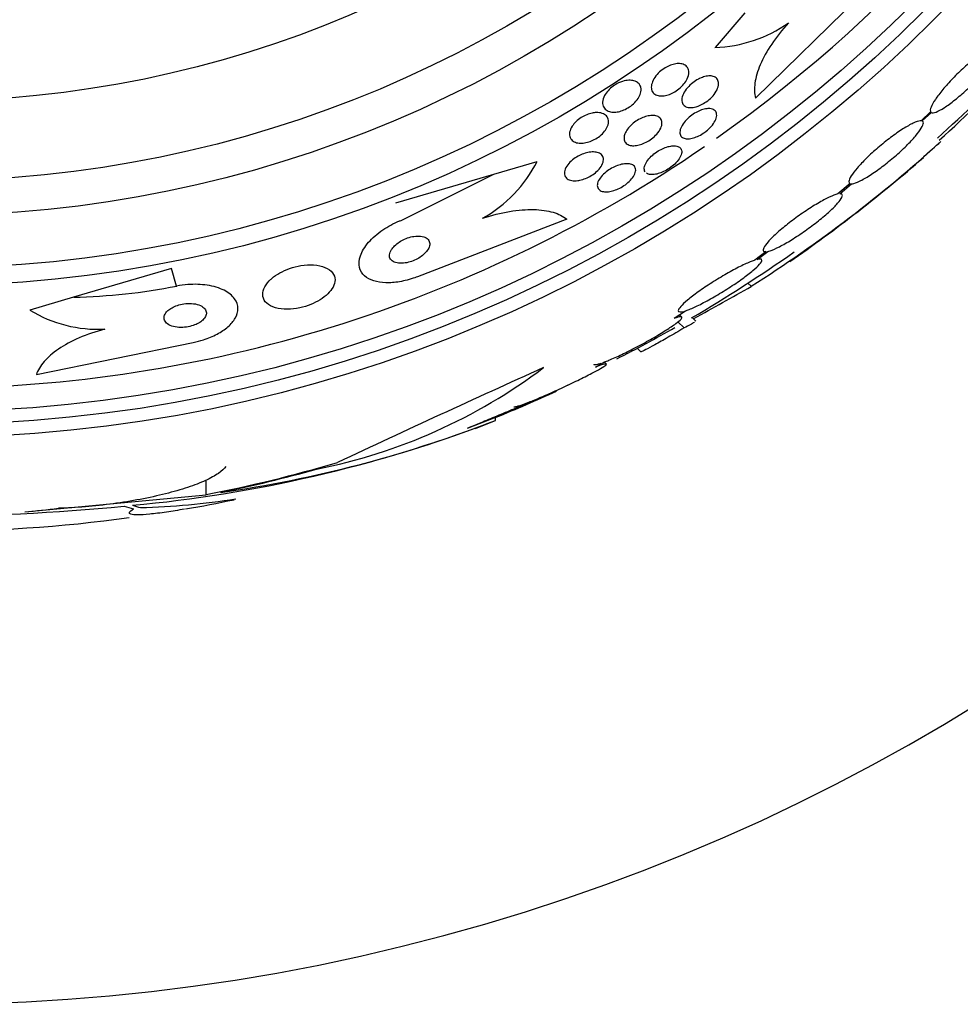
# Model space of a CAD drawing. Units: millimetres. Extents: x 0 to 1407, y 0 to 2077.
# Drawn here: x 1021 to 1038, y 1170 to 1188 of the extents above; entities that cross this region are included whole.
import ezdxf

# ---------------------------------------------------------------- set-up
doc = ezdxf.new("R2010")
doc.units = ezdxf.units.MM
doc.layers.add('DV1_Défaut', color=7, linetype='Continuous')
doc.layers.add('Défaut', color=7, linetype='Continuous')

# ---------------------------------------------------------------- blocks, each defined once
blk = doc.blocks.new('SE')
at = {"layer": 'DV1_Défaut', "color": 7, "linetype": 'Continuous'}
for p, q in [((1034.489, 1186.743), (1036.644, 1188.847)), ((1034.292, 1188.348), (1033.728, 1187.697)), ((1037.786, 1186.483), (1037.606, 1186.316)), ((1037.629, 1186.312), (1037.799, 1186.471)), ((1029.563, 1185.312), (1030.381, 1185.551)), ((1027.722, 1184.772), (1029.563, 1185.312)), ((1027.819, 1184.44), (1029.563, 1185.312)), ((1036.273, 1185.132), (1036.042, 1184.938)), ((1036.076, 1184.943), (1036.297, 1185.129)), ((1030.938, 1184.464), (1028.129, 1183.38)), ((1034.688, 1183.852), (1034.477, 1183.692)), ((1034.522, 1183.705), (1034.723, 1183.857)), ((1023.499, 1183.534), (1021.658, 1182.995)), ((1023.596, 1183.203), (1023.499, 1183.534)), ((1034.409, 1183.199), (1034.348, 1183.26)), ((1021.658, 1182.995), (1020.832, 1182.752)), ((1032.961, 1182.597), (1033.174, 1182.74)), ((1033.101, 1182.621), (1033.06, 1182.663)), ((1033.146, 1182.416), (1033.03, 1182.532)), ((1033.366, 1182.541), (1033.296, 1182.611)), ((1020.957, 1181.538), (1023.907, 1182.143)), ((1032.161, 1181.966), (1032.153, 1181.974)), ((1032.265, 1182.033), (1032.332, 1181.966)), ((1031.479, 1181.679), (1031.645, 1181.775)), ((1031.682, 1181.74), (1031.646, 1181.777)), ((1031.028, 1181.373), (1030.847, 1181.279)), ((1029.596, 1180.73), (1029.062, 1180.523)), ((1029.596, 1180.676), (1029.596, 1180.73)), ((1024.149, 1179.277), (1024.149, 1179.558)), ((1020.738, 1178.953), (1024.149, 1179.277))]:
    blk.add_line(p, q, dxfattribs=at)
for radius in [26.834, 26.588, 26.346, 23.976, 23.645, 22.655, 22, 20.5]:
    blk.add_circle((1018.86, 1207.184), radius, dxfattribs=at)
for centre, radius, start, end in [((1018.86, 1207.184), 37.5, 207.7153, 0), ((1018.86, 1207.184), 25.906, 305.0972, 333.1055), ((1033.653, 1190.222), 2.526, 271.6896, 305.2112), ((1018.86, 1207.184), 28.5, 311.9538, 316.1136), ((1013.099, 1213.478), 37.084, 312.0751, 315.3096), ((1018.86, 1207.184), 25.906, 270.8831, 304.4886), ((1020.167, 1205.536), 26.491, 302.5222, 312.2451), ((1018.423, 1208.005), 29.494, 310.6902, 311.5287), ((1018.86, 1207.184), 28.6, 304.6796, 311.0744), ((1028.095, 1186.714), 2.565, 299.419, 333.0487), ((1018.86, 1207.184), 28.5, 300.4112, 305.0253), ((1021.445, 1194.112), 11.119, 271.1008, 281.1587), ((1003.702, 1236.767), 61.746, 298.67541, 299.82305), ((1022.122, 1184.869), 2.479, 238.6367, 272.8096), ((1018.86, 1207.184), 28.5, 297.1902, 299.684), ((1024.197, 1190.038), 10.478, 281.1634, 306.9849), ((1137.605, 944.028), 260.661, 114.26102, 115.1991), ((1018.86, 1207.184), 28.55, 292.1144, 294.6011), ((1020.408, 1204.58), 25.611, 275.2799, 290.751), ((1021.178, 1202.226), 23.136, 278.0618, 291.3364), ((1018.86, 1207.184), 28.6, 291.2357, 292.0485), ((1022.496, 1193.49), 14.462, 271.6748, 278.8119), ((1018.86, 1207.184), 28.6, 279.8742, 281.7328), ((1018.908, 1216.505), 37.626, 263.709, 275.6465), ((1019.241, 1202.932), 24.33, 269.0445, 278.1868)]:
    blk.add_arc(centre, radius, start, end, dxfattribs=at)
for centre, major_axis, ratio, start_param, end_param in [((1018.667, 1207.184), (0, -28.442), 0.997927, 0.194363, 0.284192), ((1018.633, 1207.184), (0, -28.465), 0.996657, 0.205541, 0.270959), ((1018.105, 1207.184), (0, -28.359), 0.97905, 0.09496, 0.117963), ((1023.265, 1207.184), (0, -28.234), 0.261489, -0.088842, -0.064947), ((1023.402, 1207.184), (0, -28.21), 0.263662, -0.085697, -0.064933)]:
    blk.add_ellipse(centre, major_axis=major_axis, ratio=ratio, start_param=start_param, end_param=end_param, dxfattribs=at)
for points, knots in [([(1035.11, 1188.158), (1034.989, 1188.026), (1034.884, 1187.893), (1034.705, 1187.626), (1034.633, 1187.495), (1034.528, 1187.248), (1034.494, 1187.131), (1034.464, 1186.92), (1034.468, 1186.825), (1034.489, 1186.743)], [0, 0, 0, 0, 0.25, 0.25, 0.5, 0.5, 0.75, 0.75, 1, 1, 1, 1]), ([(1039.073, 1187.739), (1039.056, 1187.749), (1039.026, 1187.746), (1038.985, 1187.732), (1038.945, 1187.717), (1038.893, 1187.69), (1038.833, 1187.652), (1038.774, 1187.615), (1038.706, 1187.566), (1038.635, 1187.509), (1038.565, 1187.453), (1038.49, 1187.389), (1038.416, 1187.321), (1038.343, 1187.255), (1038.27, 1187.183), (1038.202, 1187.112), (1038.135, 1187.041), (1038.071, 1186.97), (1038.015, 1186.903), (1037.96, 1186.837), (1037.912, 1186.773), (1037.875, 1186.717), (1037.837, 1186.661), (1037.809, 1186.611), (1037.794, 1186.572), (1037.778, 1186.531), (1037.775, 1186.501), (1037.786, 1186.483)], [0, 0, 0, 0, 0.113285, 0.113285, 0.113285, 0.226696, 0.226696, 0.226696, 0.339231, 0.339231, 0.339231, 0.449864, 0.449864, 0.449864, 0.558696, 0.558696, 0.558696, 0.666632, 0.666632, 0.666632, 0.774931, 0.774931, 0.774931, 0.884671, 0.884671, 0.884671, 1, 1, 1, 1]), ([(1037.799, 1186.471), (1037.818, 1186.461), (1037.849, 1186.465), (1037.89, 1186.48), (1037.931, 1186.496), (1037.984, 1186.524), (1038.044, 1186.563), (1038.104, 1186.602), (1038.172, 1186.652), (1038.244, 1186.709), (1038.314, 1186.765), (1038.389, 1186.83), (1038.463, 1186.898), (1038.535, 1186.965), (1038.608, 1187.037), (1038.676, 1187.108), (1038.743, 1187.179), (1038.806, 1187.25), (1038.861, 1187.316), (1038.916, 1187.382), (1038.963, 1187.446), (1039, 1187.501), (1039.037, 1187.556), (1039.063, 1187.605), (1039.078, 1187.643), (1039.091, 1187.68), (1039.094, 1187.708), (1039.086, 1187.725)], [0, 0, 0, 0, 0.114367, 0.114367, 0.114367, 0.228866, 0.228866, 0.228866, 0.342428, 0.342428, 0.342428, 0.454073, 0.454073, 0.454073, 0.563968, 0.563968, 0.563968, 0.673035, 0.673035, 0.673035, 0.782509, 0.782509, 0.782509, 0.893431, 0.893431, 0.893431, 1, 1, 1, 1]), ([(1032.535, 1187.001), (1032.543, 1187.033), (1032.557, 1187.069), (1032.578, 1187.104), (1032.599, 1187.14), (1032.627, 1187.177), (1032.661, 1187.212), (1032.691, 1187.242), (1032.726, 1187.271), (1032.763, 1187.296), (1032.795, 1187.318), (1032.83, 1187.337), (1032.865, 1187.352), (1032.898, 1187.366), (1032.932, 1187.377), (1032.964, 1187.383), (1032.998, 1187.39), (1033.03, 1187.393), (1033.059, 1187.391), (1033.092, 1187.39), (1033.121, 1187.382), (1033.146, 1187.371), (1033.173, 1187.358), (1033.195, 1187.339), (1033.21, 1187.316), (1033.227, 1187.29), (1033.235, 1187.259), (1033.235, 1187.224), (1033.234, 1187.188), (1033.225, 1187.148), (1033.205, 1187.106), (1033.19, 1187.074), (1033.169, 1187.04), (1033.143, 1187.008), (1033.116, 1186.975), (1033.083, 1186.943), (1033.048, 1186.914), (1033.016, 1186.888), (1032.98, 1186.865), (1032.945, 1186.846), (1032.911, 1186.828), (1032.877, 1186.813), (1032.844, 1186.803), (1032.81, 1186.792), (1032.777, 1186.786), (1032.746, 1186.783), (1032.713, 1186.781), (1032.682, 1186.783), (1032.655, 1186.789), (1032.625, 1186.797), (1032.599, 1186.81), (1032.579, 1186.828), (1032.557, 1186.847), (1032.542, 1186.873), (1032.534, 1186.903), (1032.527, 1186.932), (1032.527, 1186.965), (1032.535, 1187.001)], [0, 0, 0, 0, 0.0557, 0.0557, 0.0557, 0.111883, 0.111883, 0.111883, 0.16114, 0.16114, 0.16114, 0.204615, 0.204615, 0.204615, 0.247273, 0.247273, 0.247273, 0.293143, 0.293143, 0.293143, 0.345079, 0.345079, 0.345079, 0.404514, 0.404514, 0.404514, 0.47022, 0.47022, 0.47022, 0.537156, 0.537156, 0.537156, 0.588239, 0.588239, 0.588239, 0.639714, 0.639714, 0.639714, 0.685184, 0.685184, 0.685184, 0.727788, 0.727788, 0.727788, 0.771854, 0.771854, 0.771854, 0.82064, 0.82064, 0.82064, 0.87631, 0.87631, 0.87631, 0.939175, 0.939175, 0.939175, 1, 1, 1, 1]), ([(1033.372, 1186.579), (1033.334, 1186.568), (1033.297, 1186.563), (1033.265, 1186.563), (1033.233, 1186.563), (1033.204, 1186.569), (1033.181, 1186.579), (1033.156, 1186.59), (1033.136, 1186.607), (1033.123, 1186.628), (1033.108, 1186.652), (1033.101, 1186.681), (1033.103, 1186.713), (1033.104, 1186.746), (1033.114, 1186.785), (1033.133, 1186.824), (1033.151, 1186.861), (1033.177, 1186.901), (1033.21, 1186.938), (1033.238, 1186.971), (1033.273, 1187.004), (1033.31, 1187.032), (1033.343, 1187.058), (1033.378, 1187.08), (1033.414, 1187.099), (1033.447, 1187.116), (1033.482, 1187.131), (1033.514, 1187.141), (1033.548, 1187.151), (1033.58, 1187.157), (1033.61, 1187.159), (1033.642, 1187.161), (1033.671, 1187.158), (1033.696, 1187.15), (1033.723, 1187.142), (1033.746, 1187.128), (1033.762, 1187.11), (1033.78, 1187.09), (1033.791, 1187.064), (1033.794, 1187.034), (1033.798, 1187.003), (1033.792, 1186.967), (1033.777, 1186.929), (1033.764, 1186.892), (1033.741, 1186.852), (1033.711, 1186.813), (1033.685, 1186.779), (1033.651, 1186.744), (1033.615, 1186.713), (1033.582, 1186.686), (1033.547, 1186.661), (1033.511, 1186.64), (1033.477, 1186.62), (1033.442, 1186.603), (1033.409, 1186.591), (1033.396, 1186.587), (1033.384, 1186.583), (1033.372, 1186.579)], [0, 0, 0, 0, 0.052881, 0.052881, 0.052881, 0.105442, 0.105442, 0.105442, 0.163398, 0.163398, 0.163398, 0.227023, 0.227023, 0.227023, 0.292303, 0.292303, 0.292303, 0.353236, 0.353236, 0.353236, 0.406016, 0.406016, 0.406016, 0.452099, 0.452099, 0.452099, 0.495822, 0.495822, 0.495822, 0.541213, 0.541213, 0.541213, 0.591227, 0.591227, 0.591227, 0.64761, 0.64761, 0.64761, 0.710104, 0.710104, 0.710104, 0.775402, 0.775402, 0.775402, 0.837696, 0.837696, 0.837696, 0.892408, 0.892408, 0.892408, 0.939846, 0.939846, 0.939846, 0.983863, 0.983863, 0.983863, 1, 1, 1, 1]), ([(1031.987, 1187.056), (1032.028, 1187.069), (1032.069, 1187.076), (1032.105, 1187.078), (1032.141, 1187.079), (1032.174, 1187.076), (1032.203, 1187.068), (1032.235, 1187.059), (1032.263, 1187.044), (1032.284, 1187.025), (1032.308, 1187.004), (1032.324, 1186.976), (1032.332, 1186.945), (1032.34, 1186.912), (1032.338, 1186.874), (1032.326, 1186.833), (1032.317, 1186.801), (1032.301, 1186.767), (1032.279, 1186.733), (1032.256, 1186.699), (1032.226, 1186.664), (1032.191, 1186.633), (1032.16, 1186.605), (1032.125, 1186.579), (1032.089, 1186.558), (1032.056, 1186.538), (1032.021, 1186.521), (1031.987, 1186.509), (1031.952, 1186.496), (1031.918, 1186.487), (1031.885, 1186.482), (1031.85, 1186.476), (1031.817, 1186.476), (1031.787, 1186.479), (1031.753, 1186.483), (1031.723, 1186.492), (1031.698, 1186.506), (1031.67, 1186.521), (1031.648, 1186.543), (1031.633, 1186.569), (1031.618, 1186.597), (1031.61, 1186.631), (1031.613, 1186.668), (1031.615, 1186.705), (1031.627, 1186.747), (1031.65, 1186.789), (1031.666, 1186.819), (1031.688, 1186.851), (1031.715, 1186.881), (1031.742, 1186.912), (1031.775, 1186.942), (1031.811, 1186.967), (1031.843, 1186.99), (1031.878, 1187.011), (1031.913, 1187.028), (1031.938, 1187.039), (1031.963, 1187.049), (1031.987, 1187.056)], [0, 0, 0, 0, 0.05141, 0.05141, 0.05141, 0.102438, 0.102438, 0.102438, 0.159967, 0.159967, 0.159967, 0.225015, 0.225015, 0.225015, 0.293281, 0.293281, 0.293281, 0.346789, 0.346789, 0.346789, 0.400777, 0.400777, 0.400777, 0.447457, 0.447457, 0.447457, 0.48977, 0.48977, 0.48977, 0.532563, 0.532563, 0.532563, 0.579516, 0.579516, 0.579516, 0.633237, 0.633237, 0.633237, 0.694772, 0.694772, 0.694772, 0.762114, 0.762114, 0.762114, 0.829113, 0.829113, 0.829113, 0.877482, 0.877482, 0.877482, 0.926202, 0.926202, 0.926202, 0.96962, 0.96962, 0.96962, 1, 1, 1, 1]), ([(1033.633, 1186.544), (1033.666, 1186.541), (1033.694, 1186.532), (1033.715, 1186.517), (1033.735, 1186.502), (1033.749, 1186.482), (1033.755, 1186.457), (1033.762, 1186.432), (1033.761, 1186.401), (1033.751, 1186.367), (1033.741, 1186.335), (1033.723, 1186.298), (1033.697, 1186.261), (1033.674, 1186.227), (1033.643, 1186.192), (1033.608, 1186.16), (1033.577, 1186.131), (1033.541, 1186.103), (1033.504, 1186.079), (1033.47, 1186.056), (1033.434, 1186.037), (1033.399, 1186.021), (1033.365, 1186.006), (1033.331, 1185.994), (1033.299, 1185.986), (1033.265, 1185.978), (1033.234, 1185.975), (1033.206, 1185.976), (1033.176, 1185.976), (1033.15, 1185.982), (1033.129, 1185.993), (1033.106, 1186.004), (1033.089, 1186.021), (1033.078, 1186.043), (1033.068, 1186.065), (1033.064, 1186.094), (1033.069, 1186.125), (1033.074, 1186.157), (1033.088, 1186.192), (1033.11, 1186.229), (1033.13, 1186.264), (1033.158, 1186.3), (1033.191, 1186.335), (1033.221, 1186.366), (1033.256, 1186.396), (1033.293, 1186.423), (1033.326, 1186.447), (1033.362, 1186.469), (1033.398, 1186.486), (1033.432, 1186.504), (1033.467, 1186.517), (1033.5, 1186.527), (1033.534, 1186.537), (1033.566, 1186.543), (1033.595, 1186.545), (1033.608, 1186.545), (1033.621, 1186.545), (1033.633, 1186.544)], [0, 0, 0, 0, 0.060575, 0.060575, 0.060575, 0.120967, 0.120967, 0.120967, 0.184383, 0.184383, 0.184383, 0.24658, 0.24658, 0.24658, 0.303143, 0.303143, 0.303143, 0.35308, 0.35308, 0.35308, 0.398967, 0.398967, 0.398967, 0.44443, 0.44443, 0.44443, 0.492529, 0.492529, 0.492529, 0.545397, 0.545397, 0.545397, 0.603843, 0.603843, 0.603843, 0.666545, 0.666545, 0.666545, 0.72962, 0.72962, 0.72962, 0.788173, 0.788173, 0.788173, 0.839825, 0.839825, 0.839825, 0.886325, 0.886325, 0.886325, 0.931367, 0.931367, 0.931367, 0.978351, 0.978351, 0.978351, 1, 1, 1, 1]), ([(1031.493, 1186.47), (1031.536, 1186.471), (1031.575, 1186.466), (1031.607, 1186.455), (1031.639, 1186.444), (1031.666, 1186.427), (1031.685, 1186.406), (1031.706, 1186.383), (1031.72, 1186.354), (1031.723, 1186.321), (1031.727, 1186.288), (1031.722, 1186.25), (1031.705, 1186.211), (1031.693, 1186.181), (1031.674, 1186.149), (1031.65, 1186.118), (1031.625, 1186.087), (1031.594, 1186.056), (1031.558, 1186.028), (1031.527, 1186.003), (1031.492, 1185.98), (1031.456, 1185.962), (1031.422, 1185.944), (1031.386, 1185.929), (1031.352, 1185.918), (1031.316, 1185.907), (1031.281, 1185.899), (1031.248, 1185.896), (1031.212, 1185.892), (1031.178, 1185.893), (1031.148, 1185.898), (1031.114, 1185.903), (1031.084, 1185.914), (1031.06, 1185.93), (1031.033, 1185.947), (1031.013, 1185.97), (1031.001, 1185.998), (1030.989, 1186.027), (1030.985, 1186.062), (1030.992, 1186.099), (1030.999, 1186.135), (1031.015, 1186.175), (1031.041, 1186.214), (1031.059, 1186.243), (1031.084, 1186.272), (1031.112, 1186.3), (1031.141, 1186.327), (1031.174, 1186.353), (1031.21, 1186.376), (1031.243, 1186.397), (1031.278, 1186.415), (1031.313, 1186.429), (1031.348, 1186.443), (1031.383, 1186.454), (1031.417, 1186.461), (1031.443, 1186.466), (1031.469, 1186.469), (1031.493, 1186.47)], [0, 0, 0, 0, 0.060502, 0.060502, 0.060502, 0.120679, 0.120679, 0.120679, 0.186849, 0.186849, 0.186849, 0.253955, 0.253955, 0.253955, 0.304571, 0.304571, 0.304571, 0.355571, 0.355571, 0.355571, 0.400681, 0.400681, 0.400681, 0.443128, 0.443128, 0.443128, 0.487241, 0.487241, 0.487241, 0.536269, 0.536269, 0.536269, 0.592348, 0.592348, 0.592348, 0.655699, 0.655699, 0.655699, 0.723124, 0.723124, 0.723124, 0.787828, 0.787828, 0.787828, 0.834181, 0.834181, 0.834181, 0.880783, 0.880783, 0.880783, 0.923545, 0.923545, 0.923545, 0.966167, 0.966167, 0.966167, 1, 1, 1, 1]), ([(1032.054, 1186.115), (1032.071, 1186.144), (1032.093, 1186.174), (1032.12, 1186.204), (1032.146, 1186.233), (1032.179, 1186.262), (1032.214, 1186.288), (1032.246, 1186.312), (1032.282, 1186.334), (1032.318, 1186.352), (1032.352, 1186.37), (1032.388, 1186.384), (1032.421, 1186.394), (1032.456, 1186.405), (1032.491, 1186.411), (1032.522, 1186.414), (1032.556, 1186.416), (1032.588, 1186.414), (1032.615, 1186.408), (1032.645, 1186.401), (1032.67, 1186.388), (1032.689, 1186.371), (1032.709, 1186.352), (1032.723, 1186.328), (1032.728, 1186.3), (1032.733, 1186.27), (1032.729, 1186.236), (1032.716, 1186.2), (1032.704, 1186.165), (1032.683, 1186.128), (1032.654, 1186.091), (1032.628, 1186.058), (1032.596, 1186.025), (1032.56, 1185.995), (1032.528, 1185.969), (1032.492, 1185.945), (1032.456, 1185.924), (1032.421, 1185.905), (1032.386, 1185.889), (1032.351, 1185.876), (1032.316, 1185.864), (1032.281, 1185.855), (1032.249, 1185.85), (1032.215, 1185.845), (1032.182, 1185.845), (1032.154, 1185.849), (1032.123, 1185.853), (1032.096, 1185.862), (1032.074, 1185.876), (1032.051, 1185.892), (1032.034, 1185.913), (1032.024, 1185.938), (1032.015, 1185.965), (1032.013, 1185.997), (1032.021, 1186.032), (1032.027, 1186.058), (1032.038, 1186.086), (1032.054, 1186.115)], [0, 0, 0, 0, 0.048911, 0.048911, 0.048911, 0.098097, 0.098097, 0.098097, 0.143755, 0.143755, 0.143755, 0.187638, 0.187638, 0.187638, 0.23351, 0.23351, 0.23351, 0.284205, 0.284205, 0.284205, 0.341304, 0.341304, 0.341304, 0.40428, 0.40428, 0.40428, 0.469533, 0.469533, 0.469533, 0.531228, 0.531228, 0.531228, 0.585211, 0.585211, 0.585211, 0.632261, 0.632261, 0.632261, 0.676335, 0.676335, 0.676335, 0.721413, 0.721413, 0.721413, 0.770516, 0.770516, 0.770516, 0.825598, 0.825598, 0.825598, 0.886913, 0.886913, 0.886913, 0.951928, 0.951928, 0.951928, 1, 1, 1, 1]), ([(1037.606, 1186.316), (1037.601, 1186.316), (1037.595, 1186.316), (1037.589, 1186.316), (1037.557, 1186.312), (1037.512, 1186.297), (1037.457, 1186.271), (1037.401, 1186.244), (1037.335, 1186.207), (1037.263, 1186.161), (1037.192, 1186.115), (1037.113, 1186.06), (1037.033, 1186), (1036.954, 1185.941), (1036.873, 1185.875), (1036.795, 1185.808), (1036.719, 1185.743), (1036.645, 1185.675), (1036.578, 1185.61), (1036.513, 1185.546), (1036.454, 1185.483), (1036.405, 1185.426), (1036.357, 1185.37), (1036.318, 1185.318), (1036.292, 1185.276), (1036.265, 1185.232), (1036.251, 1185.197), (1036.249, 1185.173), (1036.248, 1185.152), (1036.256, 1185.138), (1036.273, 1185.132)], [0, 0, 0, 0, 0.020775, 0.020775, 0.020775, 0.134399, 0.134399, 0.134399, 0.248659, 0.248659, 0.248659, 0.362298, 0.362298, 0.362298, 0.474054, 0.474054, 0.474054, 0.583546, 0.583546, 0.583546, 0.691434, 0.691434, 0.691434, 0.799054, 0.799054, 0.799054, 0.907809, 0.907809, 0.907809, 1, 1, 1, 1]), ([(1036.297, 1185.129), (1036.302, 1185.129), (1036.308, 1185.129), (1036.314, 1185.13), (1036.348, 1185.135), (1036.394, 1185.151), (1036.45, 1185.178), (1036.506, 1185.205), (1036.573, 1185.244), (1036.645, 1185.29), (1036.717, 1185.337), (1036.796, 1185.393), (1036.876, 1185.453), (1036.955, 1185.513), (1037.036, 1185.579), (1037.113, 1185.646), (1037.189, 1185.712), (1037.263, 1185.78), (1037.329, 1185.844), (1037.393, 1185.908), (1037.452, 1185.971), (1037.5, 1186.027), (1037.547, 1186.083), (1037.585, 1186.134), (1037.61, 1186.176), (1037.636, 1186.218), (1037.65, 1186.252), (1037.65, 1186.276), (1037.65, 1186.294), (1037.643, 1186.306), (1037.629, 1186.312)], [0, 0, 0, 0, 0.021027, 0.021027, 0.021027, 0.135838, 0.135838, 0.135838, 0.251209, 0.251209, 0.251209, 0.365836, 0.365836, 0.365836, 0.478522, 0.478522, 0.478522, 0.588977, 0.588977, 0.588977, 0.697909, 0.697909, 0.697909, 0.806642, 0.806642, 0.806642, 0.916532, 0.916532, 0.916532, 1, 1, 1, 1]), ([(1032.412, 1185.357), (1032.406, 1185.366), (1032.401, 1185.377), (1032.399, 1185.389), (1032.393, 1185.414), (1032.396, 1185.443), (1032.407, 1185.476), (1032.418, 1185.507), (1032.437, 1185.542), (1032.464, 1185.576), (1032.488, 1185.608), (1032.519, 1185.64), (1032.555, 1185.671), (1032.586, 1185.698), (1032.622, 1185.724), (1032.659, 1185.747), (1032.694, 1185.768), (1032.73, 1185.786), (1032.765, 1185.801), (1032.801, 1185.816), (1032.836, 1185.827), (1032.868, 1185.834), (1032.903, 1185.842), (1032.935, 1185.845), (1032.964, 1185.844), (1032.995, 1185.843), (1033.021, 1185.837), (1033.042, 1185.826), (1033.066, 1185.815), (1033.082, 1185.798), (1033.092, 1185.777), (1033.102, 1185.755), (1033.104, 1185.727), (1033.097, 1185.697), (1033.091, 1185.667), (1033.076, 1185.634), (1033.053, 1185.599), (1033.032, 1185.567), (1033.003, 1185.533), (1032.969, 1185.501), (1032.939, 1185.473), (1032.904, 1185.445), (1032.867, 1185.42), (1032.833, 1185.397), (1032.797, 1185.376), (1032.761, 1185.359), (1032.725, 1185.343), (1032.69, 1185.329), (1032.656, 1185.32), (1032.621, 1185.31), (1032.588, 1185.304), (1032.558, 1185.303), (1032.526, 1185.301), (1032.497, 1185.304), (1032.474, 1185.312), (1032.461, 1185.316), (1032.449, 1185.322), (1032.439, 1185.329)], [0, 0, 0, 0, 0.03091, 0.03091, 0.03091, 0.095691, 0.095691, 0.095691, 0.158551, 0.158551, 0.158551, 0.215528, 0.215528, 0.215528, 0.266343, 0.266343, 0.266343, 0.313872, 0.313872, 0.313872, 0.361677, 0.361677, 0.361677, 0.412656, 0.412656, 0.412656, 0.468663, 0.468663, 0.468663, 0.529989, 0.529989, 0.529989, 0.594627, 0.594627, 0.594627, 0.658373, 0.658373, 0.658373, 0.716988, 0.716988, 0.716988, 0.769258, 0.769258, 0.769258, 0.817404, 0.817404, 0.817404, 0.864877, 0.864877, 0.864877, 0.914712, 0.914712, 0.914712, 0.969052, 0.969052, 0.969052, 1, 1, 1, 1]), ([(1031.147, 1185.189), (1031.104, 1185.184), (1031.065, 1185.184), (1031.032, 1185.189), (1030.998, 1185.195), (1030.97, 1185.206), (1030.948, 1185.222), (1030.924, 1185.238), (1030.907, 1185.261), (1030.899, 1185.287), (1030.891, 1185.315), (1030.891, 1185.347), (1030.901, 1185.382), (1030.911, 1185.415), (1030.929, 1185.451), (1030.957, 1185.486), (1030.981, 1185.518), (1031.012, 1185.549), (1031.047, 1185.578), (1031.078, 1185.604), (1031.114, 1185.627), (1031.151, 1185.648), (1031.185, 1185.667), (1031.221, 1185.683), (1031.256, 1185.695), (1031.293, 1185.708), (1031.329, 1185.717), (1031.362, 1185.722), (1031.399, 1185.728), (1031.434, 1185.73), (1031.465, 1185.727), (1031.499, 1185.724), (1031.529, 1185.716), (1031.554, 1185.703), (1031.581, 1185.689), (1031.601, 1185.67), (1031.614, 1185.646), (1031.627, 1185.621), (1031.631, 1185.591), (1031.626, 1185.558), (1031.621, 1185.526), (1031.607, 1185.491), (1031.583, 1185.455), (1031.563, 1185.423), (1031.534, 1185.389), (1031.499, 1185.358), (1031.47, 1185.332), (1031.435, 1185.306), (1031.398, 1185.283), (1031.364, 1185.262), (1031.328, 1185.244), (1031.292, 1185.23), (1031.256, 1185.215), (1031.22, 1185.204), (1031.186, 1185.196), (1031.173, 1185.194), (1031.16, 1185.191), (1031.147, 1185.189)], [0, 0, 0, 0, 0.058053, 0.058053, 0.058053, 0.115804, 0.115804, 0.115804, 0.178892, 0.178892, 0.178892, 0.244292, 0.244292, 0.244292, 0.306043, 0.306043, 0.306043, 0.359821, 0.359821, 0.359821, 0.406493, 0.406493, 0.406493, 0.450266, 0.450266, 0.450266, 0.495285, 0.495285, 0.495285, 0.544634, 0.544634, 0.544634, 0.600231, 0.600231, 0.600231, 0.662119, 0.662119, 0.662119, 0.727374, 0.727374, 0.727374, 0.790348, 0.790348, 0.790348, 0.846057, 0.846057, 0.846057, 0.894193, 0.894193, 0.894193, 0.938389, 0.938389, 0.938389, 0.98281, 0.98281, 0.98281, 1, 1, 1, 1]), ([(1032.09, 1185.507), (1032.126, 1185.505), (1032.156, 1185.496), (1032.18, 1185.483), (1032.203, 1185.469), (1032.22, 1185.45), (1032.228, 1185.427), (1032.237, 1185.403), (1032.237, 1185.374), (1032.228, 1185.342), (1032.22, 1185.312), (1032.202, 1185.278), (1032.177, 1185.244), (1032.155, 1185.213), (1032.125, 1185.181), (1032.09, 1185.151), (1032.059, 1185.125), (1032.024, 1185.099), (1031.987, 1185.077), (1031.952, 1185.056), (1031.916, 1185.038), (1031.88, 1185.023), (1031.844, 1185.008), (1031.807, 1184.997), (1031.774, 1184.989), (1031.738, 1184.981), (1031.703, 1184.977), (1031.673, 1184.978), (1031.64, 1184.978), (1031.611, 1184.983), (1031.587, 1184.993), (1031.561, 1185.004), (1031.541, 1185.02), (1031.529, 1185.04), (1031.515, 1185.061), (1031.51, 1185.088), (1031.514, 1185.117), (1031.517, 1185.147), (1031.53, 1185.18), (1031.551, 1185.214), (1031.57, 1185.246), (1031.597, 1185.279), (1031.63, 1185.311), (1031.659, 1185.339), (1031.694, 1185.367), (1031.731, 1185.391), (1031.764, 1185.413), (1031.801, 1185.434), (1031.837, 1185.45), (1031.873, 1185.467), (1031.909, 1185.48), (1031.944, 1185.489), (1031.98, 1185.499), (1032.015, 1185.505), (1032.046, 1185.507), (1032.062, 1185.508), (1032.076, 1185.508), (1032.09, 1185.507)], [0, 0, 0, 0, 0.061492, 0.061492, 0.061492, 0.122846, 0.122846, 0.122846, 0.186357, 0.186357, 0.186357, 0.24745, 0.24745, 0.24745, 0.302334, 0.302334, 0.302334, 0.351022, 0.351022, 0.351022, 0.396551, 0.396551, 0.396551, 0.442459, 0.442459, 0.442459, 0.491588, 0.491588, 0.491588, 0.545791, 0.545791, 0.545791, 0.605437, 0.605437, 0.605437, 0.668591, 0.668591, 0.668591, 0.730918, 0.730918, 0.730918, 0.787841, 0.787841, 0.787841, 0.838004, 0.838004, 0.838004, 0.88387, 0.88387, 0.88387, 0.929166, 0.929166, 0.929166, 0.977068, 0.977068, 0.977068, 1, 1, 1, 1]), ([(1036.042, 1184.938), (1036.03, 1184.935), (1036.017, 1184.931), (1036.002, 1184.927), (1035.956, 1184.912), (1035.896, 1184.887), (1035.829, 1184.853), (1035.761, 1184.818), (1035.683, 1184.774), (1035.601, 1184.724), (1035.519, 1184.674), (1035.431, 1184.616), (1035.344, 1184.556), (1035.26, 1184.497), (1035.174, 1184.433), (1035.095, 1184.37), (1035.017, 1184.309), (1034.944, 1184.248), (1034.882, 1184.191), (1034.821, 1184.135), (1034.768, 1184.083), (1034.728, 1184.038), (1034.689, 1183.993), (1034.661, 1183.954), (1034.647, 1183.925), (1034.632, 1183.895), (1034.631, 1183.873), (1034.643, 1183.862), (1034.651, 1183.854), (1034.667, 1183.85), (1034.688, 1183.852)], [0, 0, 0, 0, 0.03516, 0.03516, 0.03516, 0.148494, 0.148494, 0.148494, 0.263649, 0.263649, 0.263649, 0.378789, 0.378789, 0.378789, 0.491993, 0.491993, 0.491993, 0.602238, 0.602238, 0.602238, 0.709908, 0.709908, 0.709908, 0.816518, 0.816518, 0.816518, 0.923952, 0.923952, 0.923952, 1, 1, 1, 1]), ([(1034.723, 1183.857), (1034.735, 1183.86), (1034.749, 1183.864), (1034.764, 1183.869), (1034.812, 1183.884), (1034.872, 1183.911), (1034.94, 1183.945), (1035.009, 1183.98), (1035.088, 1184.025), (1035.17, 1184.076), (1035.252, 1184.127), (1035.34, 1184.185), (1035.426, 1184.246), (1035.511, 1184.305), (1035.596, 1184.369), (1035.675, 1184.432), (1035.751, 1184.493), (1035.824, 1184.554), (1035.885, 1184.61), (1035.946, 1184.666), (1035.997, 1184.718), (1036.036, 1184.762), (1036.075, 1184.807), (1036.102, 1184.845), (1036.115, 1184.874), (1036.129, 1184.903), (1036.129, 1184.923), (1036.116, 1184.934), (1036.108, 1184.941), (1036.095, 1184.944), (1036.076, 1184.943)], [0, 0, 0, 0, 0.035678, 0.035678, 0.035678, 0.150134, 0.150134, 0.150134, 0.26632, 0.26632, 0.26632, 0.382324, 0.382324, 0.382324, 0.496274, 0.496274, 0.496274, 0.607276, 0.607276, 0.607276, 0.715807, 0.715807, 0.715807, 0.823381, 0.823381, 0.823381, 0.93182, 0.93182, 0.93182, 1, 1, 1, 1]), ([(1029.355, 1184.48), (1029.529, 1184.537), (1029.698, 1184.58), (1030.024, 1184.636), (1030.176, 1184.648), (1030.453, 1184.642), (1030.576, 1184.624), (1030.784, 1184.562), (1030.871, 1184.518), (1030.938, 1184.464)], [0, 0, 0, 0, 0.25, 0.25, 0.5, 0.5, 0.75, 0.75, 1, 1, 1, 1]), ([(1028.129, 1183.38), (1028.113, 1183.374), (1028.097, 1183.368), (1028.081, 1183.362), (1027.985, 1183.328), (1027.886, 1183.302), (1027.791, 1183.286), (1027.7, 1183.27), (1027.612, 1183.263), (1027.532, 1183.266), (1027.449, 1183.268), (1027.372, 1183.28), (1027.308, 1183.301), (1027.237, 1183.323), (1027.178, 1183.355), (1027.134, 1183.395), (1027.084, 1183.439), (1027.051, 1183.494), (1027.037, 1183.554), (1027.021, 1183.62), (1027.027, 1183.696), (1027.054, 1183.774), (1027.083, 1183.856), (1027.135, 1183.943), (1027.209, 1184.028), (1027.279, 1184.108), (1027.371, 1184.19), (1027.478, 1184.262), (1027.571, 1184.325), (1027.679, 1184.383), (1027.79, 1184.429), (1027.799, 1184.433), (1027.809, 1184.437), (1027.819, 1184.44)], [0, 0, 0, 0, 0.015287, 0.015287, 0.015287, 0.106319, 0.106319, 0.106319, 0.19411, 0.19411, 0.19411, 0.286009, 0.286009, 0.286009, 0.387453, 0.387453, 0.387453, 0.501623, 0.501623, 0.501623, 0.627764, 0.627764, 0.627764, 0.758969, 0.758969, 0.758969, 0.883119, 0.883119, 0.883119, 0.990845, 0.990845, 0.990845, 1, 1, 1, 1]), ([(1027.639, 1183.89), (1027.618, 1183.857), (1027.605, 1183.824), (1027.602, 1183.794), (1027.599, 1183.764), (1027.605, 1183.736), (1027.62, 1183.712), (1027.635, 1183.688), (1027.66, 1183.668), (1027.693, 1183.654), (1027.723, 1183.641), (1027.762, 1183.633), (1027.806, 1183.632), (1027.844, 1183.631), (1027.887, 1183.635), (1027.931, 1183.644), (1027.969, 1183.652), (1028.009, 1183.664), (1028.047, 1183.679), (1028.084, 1183.694), (1028.119, 1183.712), (1028.152, 1183.731), (1028.185, 1183.751), (1028.216, 1183.773), (1028.242, 1183.796), (1028.271, 1183.822), (1028.295, 1183.848), (1028.314, 1183.874), (1028.334, 1183.903), (1028.348, 1183.932), (1028.355, 1183.96), (1028.362, 1183.99), (1028.361, 1184.019), (1028.351, 1184.044), (1028.341, 1184.071), (1028.321, 1184.094), (1028.292, 1184.111), (1028.265, 1184.128), (1028.229, 1184.139), (1028.187, 1184.144), (1028.15, 1184.148), (1028.107, 1184.147), (1028.062, 1184.14), (1028.023, 1184.134), (1027.982, 1184.124), (1027.942, 1184.11), (1027.905, 1184.097), (1027.869, 1184.081), (1027.835, 1184.062), (1027.801, 1184.044), (1027.769, 1184.022), (1027.741, 1184), (1027.711, 1183.976), (1027.685, 1183.951), (1027.664, 1183.925), (1027.655, 1183.914), (1027.646, 1183.902), (1027.639, 1183.89)], [0, 0, 0, 0, 0.064323, 0.064323, 0.064323, 0.128559, 0.128559, 0.128559, 0.193959, 0.193959, 0.193959, 0.254442, 0.254442, 0.254442, 0.306669, 0.306669, 0.306669, 0.352497, 0.352497, 0.352497, 0.396241, 0.396241, 0.396241, 0.441782, 0.441782, 0.441782, 0.491984, 0.491984, 0.491984, 0.548563, 0.548563, 0.548563, 0.611285, 0.611285, 0.611285, 0.676851, 0.676851, 0.676851, 0.739306, 0.739306, 0.739306, 0.793836, 0.793836, 0.793836, 0.840829, 0.840829, 0.840829, 0.884449, 0.884449, 0.884449, 0.928988, 0.928988, 0.928988, 0.977669, 0.977669, 0.977669, 1, 1, 1, 1]), ([(1025.34, 1183.303), (1025.292, 1183.253), (1025.257, 1183.201), (1025.237, 1183.151), (1025.218, 1183.102), (1025.212, 1183.054), (1025.219, 1183.01), (1025.228, 1182.962), (1025.252, 1182.918), (1025.292, 1182.881), (1025.332, 1182.845), (1025.388, 1182.814), (1025.458, 1182.794), (1025.522, 1182.776), (1025.599, 1182.766), (1025.683, 1182.767), (1025.755, 1182.768), (1025.835, 1182.777), (1025.914, 1182.794), (1025.983, 1182.809), (1026.054, 1182.831), (1026.12, 1182.857), (1026.183, 1182.882), (1026.243, 1182.913), (1026.296, 1182.945), (1026.351, 1182.979), (1026.399, 1183.017), (1026.439, 1183.055), (1026.482, 1183.096), (1026.516, 1183.14), (1026.539, 1183.182), (1026.564, 1183.23), (1026.577, 1183.277), (1026.577, 1183.321), (1026.576, 1183.369), (1026.56, 1183.415), (1026.53, 1183.454), (1026.498, 1183.495), (1026.45, 1183.531), (1026.387, 1183.556), (1026.328, 1183.581), (1026.254, 1183.597), (1026.171, 1183.602), (1026.099, 1183.607), (1026.018, 1183.603), (1025.936, 1183.589), (1025.865, 1183.578), (1025.791, 1183.559), (1025.722, 1183.534), (1025.658, 1183.512), (1025.595, 1183.483), (1025.54, 1183.452), (1025.483, 1183.42), (1025.431, 1183.384), (1025.388, 1183.348), (1025.371, 1183.333), (1025.355, 1183.318), (1025.34, 1183.303)], [0, 0, 0, 0, 0.05939, 0.05939, 0.05939, 0.118502, 0.118502, 0.118502, 0.182527, 0.182527, 0.182527, 0.247471, 0.247471, 0.247471, 0.307474, 0.307474, 0.307474, 0.359532, 0.359532, 0.359532, 0.405528, 0.405528, 0.405528, 0.449582, 0.449582, 0.449582, 0.495416, 0.495416, 0.495416, 0.545792, 0.545792, 0.545792, 0.60235, 0.60235, 0.60235, 0.664832, 0.664832, 0.664832, 0.730027, 0.730027, 0.730027, 0.79217, 0.79217, 0.79217, 0.846591, 0.846591, 0.846591, 0.893659, 0.893659, 0.893659, 0.937452, 0.937452, 0.937452, 0.982206, 0.982206, 0.982206, 1, 1, 1, 1]), ([(1034.477, 1183.692), (1034.457, 1183.685), (1034.435, 1183.677), (1034.411, 1183.668), (1034.352, 1183.645), (1034.28, 1183.612), (1034.203, 1183.573), (1034.123, 1183.533), (1034.034, 1183.486), (1033.944, 1183.434), (1033.854, 1183.382), (1033.759, 1183.325), (1033.668, 1183.267), (1033.579, 1183.21), (1033.491, 1183.151), (1033.413, 1183.095), (1033.337, 1183.041), (1033.267, 1182.987), (1033.211, 1182.94), (1033.156, 1182.895), (1033.112, 1182.854), (1033.082, 1182.82), (1033.053, 1182.788), (1033.037, 1182.762), (1033.035, 1182.744), (1033.033, 1182.727), (1033.045, 1182.718), (1033.07, 1182.718), (1033.085, 1182.718), (1033.105, 1182.72), (1033.129, 1182.726)], [0, 0, 0, 0, 0.045214, 0.045214, 0.045214, 0.158699, 0.158699, 0.158699, 0.275117, 0.275117, 0.275117, 0.392197, 0.392197, 0.392197, 0.507167, 0.507167, 0.507167, 0.618202, 0.618202, 0.618202, 0.725418, 0.725418, 0.725418, 0.830667, 0.830667, 0.830667, 0.936493, 0.936493, 0.936493, 1, 1, 1, 1]), ([(1033.174, 1182.74), (1033.195, 1182.747), (1033.217, 1182.755), (1033.241, 1182.764), (1033.302, 1182.788), (1033.374, 1182.821), (1033.452, 1182.86), (1033.532, 1182.9), (1033.621, 1182.949), (1033.712, 1183.001), (1033.802, 1183.053), (1033.897, 1183.11), (1033.987, 1183.169), (1034.076, 1183.226), (1034.163, 1183.285), (1034.241, 1183.341), (1034.316, 1183.395), (1034.385, 1183.448), (1034.441, 1183.495), (1034.495, 1183.54), (1034.538, 1183.581), (1034.567, 1183.614), (1034.595, 1183.646), (1034.611, 1183.672), (1034.612, 1183.688), (1034.614, 1183.705), (1034.601, 1183.714), (1034.575, 1183.713), (1034.561, 1183.713), (1034.544, 1183.71), (1034.522, 1183.705)], [0, 0, 0, 0, 0.045596, 0.045596, 0.045596, 0.160023, 0.160023, 0.160023, 0.277307, 0.277307, 0.277307, 0.39504, 0.39504, 0.39504, 0.510481, 0.510481, 0.510481, 0.621983, 0.621983, 0.621983, 0.729812, 0.729812, 0.729812, 0.835817, 0.835817, 0.835817, 0.942443, 0.942443, 0.942443, 1, 1, 1, 1]), ([(1023.907, 1182.143), (1023.972, 1182.156), (1024.038, 1182.173), (1024.1, 1182.193), (1024.192, 1182.222), (1024.281, 1182.259), (1024.358, 1182.3), (1024.436, 1182.342), (1024.504, 1182.388), (1024.56, 1182.437), (1024.62, 1182.489), (1024.666, 1182.544), (1024.698, 1182.599), (1024.733, 1182.66), (1024.75, 1182.721), (1024.75, 1182.78), (1024.75, 1182.845), (1024.728, 1182.909), (1024.687, 1182.965), (1024.643, 1183.026), (1024.575, 1183.081), (1024.488, 1183.124), (1024.402, 1183.168), (1024.293, 1183.201), (1024.171, 1183.22), (1024.061, 1183.237), (1023.935, 1183.241), (1023.808, 1183.232), (1023.738, 1183.226), (1023.667, 1183.217), (1023.596, 1183.203)], [0, 0, 0, 0, 0.059471, 0.059471, 0.059471, 0.147832, 0.147832, 0.147832, 0.236754, 0.236754, 0.236754, 0.332589, 0.332589, 0.332589, 0.43982, 0.43982, 0.43982, 0.560057, 0.560057, 0.560057, 0.689846, 0.689846, 0.689846, 0.8193, 0.8193, 0.8193, 0.936246, 0.936246, 0.936246, 1, 1, 1, 1]), ([(1023.408, 1182.718), (1023.385, 1182.691), (1023.37, 1182.664), (1023.363, 1182.637), (1023.357, 1182.611), (1023.359, 1182.585), (1023.368, 1182.561), (1023.379, 1182.535), (1023.398, 1182.511), (1023.426, 1182.491), (1023.454, 1182.471), (1023.492, 1182.454), (1023.536, 1182.442), (1023.578, 1182.432), (1023.626, 1182.426), (1023.677, 1182.426), (1023.722, 1182.426), (1023.77, 1182.43), (1023.816, 1182.439), (1023.857, 1182.447), (1023.898, 1182.459), (1023.935, 1182.473), (1023.97, 1182.486), (1024.002, 1182.503), (1024.03, 1182.52), (1024.059, 1182.538), (1024.083, 1182.558), (1024.103, 1182.578), (1024.124, 1182.601), (1024.139, 1182.624), (1024.147, 1182.647), (1024.157, 1182.672), (1024.159, 1182.697), (1024.154, 1182.721), (1024.148, 1182.747), (1024.134, 1182.772), (1024.111, 1182.793), (1024.087, 1182.816), (1024.054, 1182.835), (1024.014, 1182.85), (1023.975, 1182.863), (1023.928, 1182.873), (1023.877, 1182.876), (1023.832, 1182.879), (1023.783, 1182.877), (1023.734, 1182.87), (1023.692, 1182.864), (1023.649, 1182.854), (1023.61, 1182.841), (1023.573, 1182.829), (1023.539, 1182.813), (1023.509, 1182.797), (1023.479, 1182.78), (1023.452, 1182.761), (1023.431, 1182.741), (1023.422, 1182.733), (1023.415, 1182.726), (1023.408, 1182.718)], [0, 0, 0, 0, 0.058735, 0.058735, 0.058735, 0.117169, 0.117169, 0.117169, 0.180958, 0.180958, 0.180958, 0.24649, 0.24649, 0.24649, 0.307645, 0.307645, 0.307645, 0.360632, 0.360632, 0.360632, 0.406877, 0.406877, 0.406877, 0.450625, 0.450625, 0.450625, 0.495846, 0.495846, 0.495846, 0.5455, 0.5455, 0.5455, 0.601431, 0.601431, 0.601431, 0.663643, 0.663643, 0.663643, 0.729154, 0.729154, 0.729154, 0.792152, 0.792152, 0.792152, 0.847491, 0.847491, 0.847491, 0.895033, 0.895033, 0.895033, 0.938762, 0.938762, 0.938762, 0.983048, 0.983048, 0.983048, 1, 1, 1, 1]), ([(1031.645, 1181.775), (1031.672, 1181.785), (1031.701, 1181.796), (1031.732, 1181.809), (1031.803, 1181.839), (1031.886, 1181.876), (1031.973, 1181.917), (1032.063, 1181.96), (1032.16, 1182.008), (1032.257, 1182.059), (1032.355, 1182.11), (1032.455, 1182.165), (1032.548, 1182.218), (1032.64, 1182.271), (1032.727, 1182.323), (1032.803, 1182.372), (1032.876, 1182.418), (1032.939, 1182.461), (1032.988, 1182.497), (1033.035, 1182.532), (1033.069, 1182.561), (1033.088, 1182.582), (1033.106, 1182.603), (1033.11, 1182.617), (1033.1, 1182.622), (1033.09, 1182.628), (1033.065, 1182.626), (1033.028, 1182.617), (1033.009, 1182.612), (1032.987, 1182.606), (1032.961, 1182.597)], [0, 0, 0, 0, 0.049823, 0.049823, 0.049823, 0.16414, 0.16414, 0.16414, 0.282747, 0.282747, 0.282747, 0.402596, 0.402596, 0.402596, 0.519801, 0.519801, 0.519801, 0.631726, 0.631726, 0.631726, 0.738419, 0.738419, 0.738419, 0.842251, 0.842251, 0.842251, 0.946487, 0.946487, 0.946487, 1, 1, 1, 1]), ([(1033.34, 1182.52), (1033.338, 1182.519), (1033.336, 1182.518), (1033.299, 1182.497), (1033.235, 1182.463), (1033.146, 1182.416)], [0, 0, 0, 0, 0.050514, 0.050514, 1, 1, 1, 1]), ([(1022.244, 1182.393), (1022.071, 1182.347), (1021.911, 1182.292), (1021.615, 1182.164), (1021.484, 1182.093), (1021.262, 1181.942), (1021.171, 1181.862), (1021.032, 1181.701), (1020.983, 1181.619), (1020.957, 1181.538)], [0, 0, 0, 0, 0.25, 0.25, 0.5, 0.5, 0.75, 0.75, 1, 1, 1, 1]), ([(1033.146, 1182.416), (1033.037, 1182.351), (1032.936, 1182.292), (1032.751, 1182.186), (1032.667, 1182.138), (1032.527, 1182.061), (1032.468, 1182.029), (1032.38, 1181.985), (1032.351, 1181.972), (1032.333, 1181.968), (1032.331, 1181.967), (1032.33, 1181.968)], [0, 0, 0, 0, 0.2310566, 0.2310566, 0.4621132, 0.4621132, 0.6931697, 0.6931697, 0.9242263, 0.9242263, 1, 1, 1, 1]), ([(1029.944, 1180.933), (1029.948, 1180.928), (1029.967, 1180.931), (1029.999, 1180.939), (1030.015, 1180.943), (1030.035, 1180.95), (1030.058, 1180.957), (1030.108, 1180.974), (1030.174, 1180.998), (1030.249, 1181.028), (1030.324, 1181.058), (1030.411, 1181.093), (1030.501, 1181.132), (1030.596, 1181.173), (1030.697, 1181.218), (1030.798, 1181.265), (1030.902, 1181.312), (1031.008, 1181.362), (1031.107, 1181.411), (1031.205, 1181.458), (1031.299, 1181.505), (1031.379, 1181.547), (1031.456, 1181.587), (1031.523, 1181.624), (1031.573, 1181.653), (1031.62, 1181.681), (1031.654, 1181.703), (1031.671, 1181.718), (1031.688, 1181.732), (1031.69, 1181.74), (1031.677, 1181.74), (1031.664, 1181.74), (1031.637, 1181.734), (1031.597, 1181.721), (1031.566, 1181.711), (1031.526, 1181.697), (1031.479, 1181.679)], [0, 0, 0, 0, 0.079986, 0.079986, 0.079986, 0.121454, 0.121454, 0.121454, 0.212832, 0.212832, 0.212832, 0.3039411, 0.3039411, 0.3039411, 0.3992781, 0.3992781, 0.3992781, 0.4974239, 0.4974239, 0.4974239, 0.5942289, 0.5942289, 0.5942289, 0.6860254, 0.6860254, 0.6860254, 0.7718248, 0.7718248, 0.7718248, 0.8535672, 0.8535672, 0.8535672, 0.9345862, 0.9345862, 0.9345862, 1, 1, 1, 1]), ([(1031.446, 1181.732), (1031.446, 1181.731), (1031.447, 1181.73), (1031.448, 1181.73), (1031.458, 1181.724), (1031.483, 1181.725), (1031.52, 1181.734), (1031.539, 1181.739), (1031.562, 1181.746), (1031.588, 1181.755)], [0, 0, 0, 0, 0.058106, 0.058106, 0.058106, 0.67688, 0.67688, 0.67688, 1, 1, 1, 1]), ([(1030.745, 1181.226), (1030.745, 1181.226), (1030.734, 1181.221), (1030.714, 1181.213), (1030.691, 1181.203), (1030.652, 1181.187), (1030.603, 1181.166), (1030.553, 1181.145), (1030.489, 1181.118), (1030.418, 1181.089), (1030.342, 1181.057), (1030.256, 1181.02), (1030.166, 1180.983), (1030.069, 1180.942), (1029.965, 1180.899), (1029.862, 1180.856), (1029.754, 1180.811), (1029.644, 1180.765), (1029.541, 1180.722), (1029.438, 1180.679), (1029.34, 1180.639), (1029.255, 1180.603), (1029.179, 1180.572), (1029.112, 1180.544), (1029.062, 1180.523)], [0, 0, 0, 0, 0.094937, 0.094937, 0.094937, 0.207922, 0.207922, 0.207922, 0.325276, 0.325276, 0.325276, 0.451073, 0.451073, 0.451073, 0.586548, 0.586548, 0.586548, 0.729019, 0.729019, 0.729019, 0.871945, 0.871945, 0.871945, 1, 1, 1, 1]), ([(1024.519, 1179.809), (1024.491, 1179.765), (1024.445, 1179.722), (1024.317, 1179.633), (1024.235, 1179.587), (1024.04, 1179.499), (1023.929, 1179.455), (1023.675, 1179.371), (1023.535, 1179.331), (1023.238, 1179.256), (1023.077, 1179.221), (1022.746, 1179.158), (1022.576, 1179.13), (1022.227, 1179.083), (1022.051, 1179.064), (1021.707, 1179.036), (1021.537, 1179.026), (1021.373, 1179.022)], [0, 0, 0, 0, 0.125, 0.125, 0.25, 0.25, 0.375, 0.375, 0.5, 0.5, 0.625, 0.625, 0.75, 0.75, 0.875, 0.875, 1, 1, 1, 1]), ([(1023.746, 1179.005), (1023.624, 1178.983), (1023.511, 1178.965), (1023.289, 1178.932), (1023.182, 1178.919), (1023, 1178.901), (1022.925, 1178.896), (1022.806, 1178.896), (1022.763, 1178.9), (1022.711, 1178.917), (1022.702, 1178.93), (1022.718, 1178.964), (1022.743, 1178.985), (1022.786, 1179.01)], [0, 0, 0, 0, 0.149169, 0.149169, 0.319335, 0.319335, 0.489501, 0.489501, 0.659668, 0.659668, 0.829834, 0.829834, 1, 1, 1, 1])]:
    blk.add_open_spline(points, degree=3, knots=knots, dxfattribs=at)

msp = doc.modelspace()

# ---------------------------------------------------------------- block references
at = {"layer": 'Défaut'}
msp.add_blockref('SE', (0, 0), dxfattribs=at)

doc.saveas('drawing.dxf')
